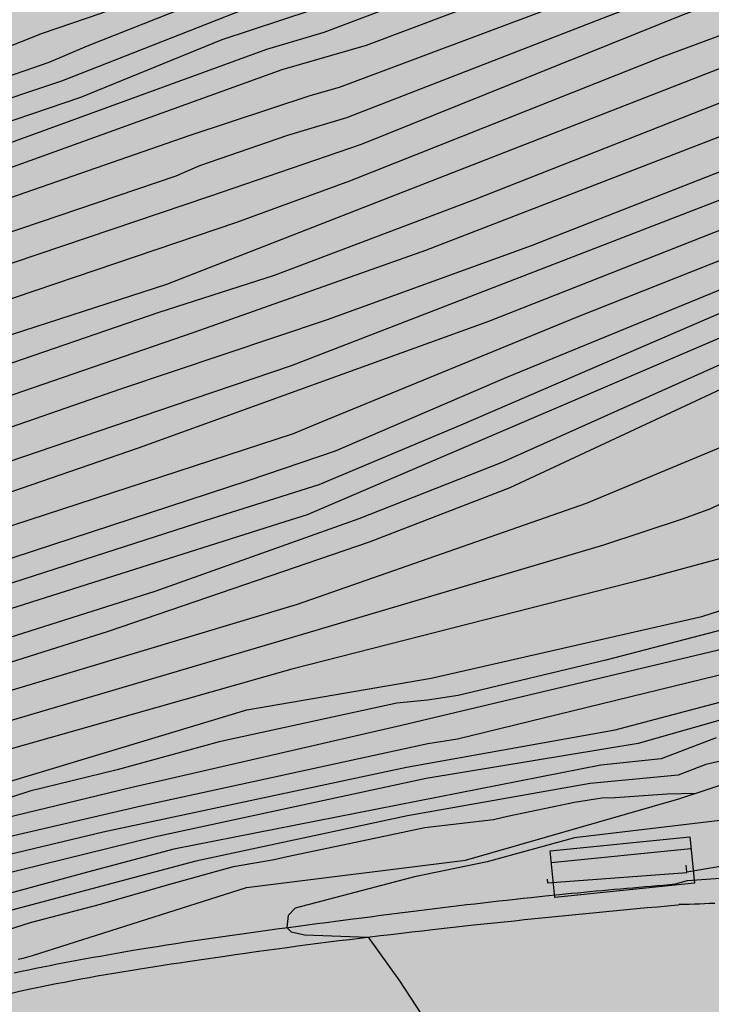
# Model space of a CAD drawing. Units: millimetres. Extents: x 581694 to 582044, y 4797040 to 4797290.
# Drawn here: x 581875 to 581886, y 4797223 to 4797239 of the extents above; entities that cross this region are included whole.
import ezdxf

# ---------------------------------------------------------------- set-up
doc = ezdxf.new("R2010")
doc.units = ezdxf.units.MM
for name, color, linetype in [('020104', 34, 'Continuous'), ('020107', 3, 'Continuous'), ('060124', 9, 'Continuous'), ('070105', 6, 'Continuous'), ('090202', 1, 'Continuous'), ('100115', 4, 'Continuous'), ('990504', 63, 'Continuous')]:
    doc.layers.add(name, color=color, linetype=linetype)
doc.layers.add('020105', color=24, linetype='Continuous', lineweight=30)

# ---------------------------------------------------------------- blocks, each defined once
blk = doc.blocks.new('BANCO')
blk.add_line((1.125, 0.1875), (-1.125, 0.1875))
blk.add_lwpolyline([(1.125, 0.75), (1.125, 0), (-1.125, 0), (-1.125, 0.75)], close=True)

msp = doc.modelspace()

# ---------------------------------------------------------------- hatches: boundary and pattern name
at = {"layer": '990504'}
msp.add_hatch(color=256, dxfattribs=at).paths.add_polyline_path([(582011.042, 4797290.145), (581836.901, 4797290.148), (581824.548, 4797276.81), (581811.749, 4797264.715), (581811.621, 4797264.459), (581812.772, 4797262.731), (581814.436, 4797262.475), (581817.764, 4797262.603), (581820.644, 4797262.987), (581823.716, 4797263.498), (581827.364, 4797264.202), (581832.74, 4797265.994), (581832.932, 4797266.57), (581847.716, 4797272.33), (581853.604, 4797276.361), (581861.091, 4797280.265), (581869.283, 4797281.289), (581876.195, 4797280.713), (581879.587, 4797278.409), (581877.987, 4797276.233), (581869.603, 4797273.033), (581864.099, 4797270.537), (581856.035, 4797268.49), (581847.908, 4797265.098), (581842.404, 4797263.754), (581834.596, 4797259.914), (581827.876, 4797258.059), (581819.556, 4797256.779), (581815.844, 4797256.075), (581812.452, 4797255.179), (581811.556, 4797253.259), (581815.716, 4797252.555), (581820.196, 4797252.491), (581839.332, 4797252.874), (581856.099, 4797256.522), (581854.051, 4797251.978), (581848.995, 4797250.122), (581837.347, 4797247.755), (581832.932, 4797247.051), (581825.891, 4797246.255), (581824.029, 4797246.085), (581817.291, 4797245.653), (581810.489, 4797245.435), (581802.423, 4797245.331), (581795.518, 4797245.6), (581788.422, 4797246.992), (581783.156, 4797248.412), (581770.974, 4797251.34), (581767.625, 4797252.258), (581764.363, 4797252.73), (581762.623, 4797252.902), (581761.157, 4797252.658), (581759.721, 4797252.244), (581757.457, 4797249.812), (581755.941, 4797248.732), (581755.017, 4797247.654), (581752.793, 4797245.597), (581751.319, 4797246.183), (581750.089, 4797246.595), (581749.577, 4797247.279), (581748.973, 4797250.606), (581746.765, 4797255.452), (581746.481, 4797255.78), (581746.123, 4797255.758), (581745.781, 4797255.7), (581745.233, 4797255.394), (581744.137, 4797253.998), (581732.663, 4797242.497), (581729.471, 4797238.247), (581729.497, 4797238.091), (581729.751, 4797237.501), (581730.059, 4797237.185), (581731.205, 4797236.543), (581739.053, 4797234.269), (581743.021, 4797232.885), (581744.911, 4797231.019), (581751.16, 4797224.671), (581752.59, 4797222.731), (581754.176, 4797219.901), (581754.454, 4797216.945), (581755.954, 4797215.261), (581759.75, 4797213.751), (581762.066, 4797213.069), (581766.036, 4797212.931), (581771.964, 4797213.245), (581776.605, 4797214.065), (581782.123, 4797214.911), (581791.939, 4797216.217), (581799.759, 4797218.172), (581806.685, 4797220.114), (581813.839, 4797222.998), (581822.344, 4797225.136), (581824.995, 4797225.292), (581825.827, 4797224.332), (581826.595, 4797222.156), (581826.659, 4797220.236), (581827.427, 4797218.316), (581828.579, 4797216.012), (581830.435, 4797215.628), (581834.147, 4797215.628), (581846.179, 4797219.659), (581857.314, 4797220.939), (581864.162, 4797208.523), (581868.77, 4797202.571), (581876.833, 4797199.627), (581904.481, 4797207.242), (581936.096, 4797223.177), (581959.584, 4797237.128), (581980.192, 4797254.919), (581992.288, 4797268.231), (582004.256, 4797284.678)])

# ---------------------------------------------------------------- linework, layer by layer
at = {"layer": '020104', "flags": 128}
for points, elevation in [([(581918.865, 4797256.564), (581914.418, 4797254.362), (581912.167, 4797253.326), (581905.828, 4797250.499), (581900.765, 4797248.391), (581898.133, 4797247.366), (581893.526, 4797245.685), (581890.242, 4797244.538), (581889.803, 4797244.42), (581883.285, 4797241.927), (581876.396, 4797239.183), (581875.454, 4797238.866), (581874.073, 4797238.317), (581873.369, 4797238.032), (581868.195, 4797236.143), (581867.219, 4797235.782), (581865.758, 4797235.251), (581862.926, 4797234.299), (581860.122, 4797233.488), (581859.893, 4797233.462), (581859.652, 4797233.449), (581859.157, 4797233.485)], 56.5), ([(581918.232, 4797255.877), (581911.527, 4797252.653), (581909.3, 4797251.693), (581904.789, 4797249.628), (581902.04, 4797248.454), (581894.137, 4797245.531), (581890.387, 4797244.227), (581889.943, 4797244.106), (581876.178, 4797238.659), (581875.563, 4797238.396), (581869.125, 4797236.171), (581862.666, 4797233.665), (581860.006, 4797232.83), (581859.698, 4797232.727), (581857.453, 4797232.081), (581856.998, 4797231.984), (581856.588, 4797231.91), (581855.537, 4797231.774)], 56), ([(581917.014, 4797254.936), (581912.563, 4797252.71), (581910.794, 4797251.907), (581910.525, 4797251.788), (581906.036, 4797249.742), (581902.856, 4797248.35), (581901.004, 4797247.647), (581896.834, 4797246.05), (581892.183, 4797244.393), (581890.803, 4797243.891), (581890.099, 4797243.695), (581884.988, 4797241.723), (581879.424, 4797239.542), (581875.765, 4797238.099), (581874.369, 4797237.636)], 55.5), ([(581917.066, 4797254.181), (581911.746, 4797251.462), (581911.216, 4797251.219), (581906.798, 4797249.117), (581904.551, 4797248.139), (581901.789, 4797247.06), (581897.661, 4797245.386), (581896.754, 4797245.103), (581892.579, 4797243.661), (581890.588, 4797242.91), (581885.541, 4797240.986), (581879.973, 4797238.881), (581879.05, 4797238.608), (581873.459, 4797236.569), (581868.318, 4797234.65), (581863.675, 4797232.925), (581860.865, 4797231.976), (581857.122, 4797230.808), (581856.201, 4797230.591), (581854.812, 4797230.172), (581853.177, 4797229.803), (581846.561, 4797227.944)], 54.5), ([(581845.383, 4797227.408), (581847.237, 4797227.824), (581848.164, 4797228.079), (581849.522, 4797228.463), (581850.679, 4797228.797), (581855.884, 4797230.105), (581861.139, 4797231.765), (581861.607, 4797231.909), (581874.677, 4797236.621), (581879.301, 4797238.287), (581880.652, 4797238.675), (581884.834, 4797240.254), (581889.49, 4797242.004), (581891.345, 4797242.73), (581895.565, 4797244.237), (581898.326, 4797245.134), (581900.081, 4797245.879), (581902.081, 4797246.699), (581903.124, 4797247.164), (581906.349, 4797248.368), (581907.207, 4797248.807), (581912.521, 4797251.376), (581913.399, 4797251.793), (581917.291, 4797253.961)], 54), ([(581917.721, 4797253.826), (581912.969, 4797251.141), (581911.2, 4797250.28), (581906.34, 4797247.887), (581905.441, 4797247.534), (581904.263, 4797247.046), (581900.177, 4797245.402), (581898.386, 4797244.645), (581893.642, 4797243.099), (581887.194, 4797240.614), (581880.214, 4797237.999), (581879.745, 4797237.866), (581877.822, 4797237.23), (581873.174, 4797235.614), (581865.241, 4797232.747), (581860.567, 4797231.211), (581855.88, 4797229.713), (581854.965, 4797229.516), (581853.084, 4797228.932), (581850.244, 4797228.29), (581848.247, 4797227.851), (581844.084, 4797226.988)], 53.5), ([(581918.019, 4797253.196), (581914.518, 4797251.454), (581907.939, 4797248.146), (581907.539, 4797247.995), (581906.671, 4797247.552), (581905.772, 4797247.175), (581905.364, 4797246.966), (581904.91, 4797246.791), (581904.349, 4797246.533), (581900.274, 4797244.925), (581892.773, 4797242.253), (581889.513, 4797241.048), (581884.451, 4797239.111), (581880.336, 4797237.512), (581879.39, 4797237.228), (581877.979, 4797236.74), (581877.595, 4797236.577), (581872.91, 4797234.989)], 53), ([(581836.448, 4797224.514), (581837.602, 4797224.518), (581838.7, 4797224.636), (581839.671, 4797224.76), (581842.064, 4797225.244), (581850.743, 4797227.153), (581856.441, 4797228.686), (581860.69, 4797230.088), (581867.798, 4797232.225), (581870.163, 4797232.994), (581878.573, 4797235.84), (581880.386, 4797236.5), (581885.393, 4797238.489), (581887.761, 4797239.367), (581889.591, 4797240.089), (581894.226, 4797241.698), (581894.687, 4797241.837), (581902.58, 4797244.763), (581904.427, 4797245.492), (581907.532, 4797247), (581908.406, 4797247.343), (581912.301, 4797249.405), (581912.725, 4797249.649), (581919.046, 4797252.641)], 52), ([(581916.922, 4797251.085), (581912.901, 4797249.258), (581912.513, 4797249.019), (581912.114, 4797248.782), (581908.493, 4797246.942), (581908.072, 4797246.8), (581903.547, 4797244.708), (581896.63, 4797241.985), (581894.333, 4797241.206), (581891.059, 4797240.149), (581888.308, 4797239.048), (581886.718, 4797238.455), (581881.595, 4797236.457), (581877.448, 4797234.839), (581868.452, 4797231.931)], 51.5), ([(581923.075, 4797250.919), (581915.028, 4797247.125), (581911.073, 4797245.181), (581909.075, 4797244.214), (581904.545, 4797242.181), (581901.799, 4797241.058), (581898.577, 4797239.839), (581892.973, 4797238.003), (581892.538, 4797237.844), (581888.589, 4797236.124), (581884.014, 4797234.312), (581879.925, 4797232.636), (581879.478, 4797232.448), (581873.385, 4797230.46)], 48.5), ([(581918.272, 4797250.643), (581915.598, 4797249.437), (581910.673, 4797247.071), (581909.349, 4797246.491), (581908.839, 4797246.259), (581903.907, 4797243.973), (581901.183, 4797242.796), (581897.019, 4797241.129), (581893.751, 4797239.992), (581891.424, 4797239.256), (581887.161, 4797237.535), (581881.6, 4797235.387), (581877.884, 4797234.07), (581869.499, 4797231.189)], 50.5), ([(581916.97, 4797250.564), (581912.902, 4797248.746), (581912.085, 4797248.289), (581908.666, 4797246.601), (581908.273, 4797246.468), (581903.768, 4797244.343), (581901.08, 4797243.222), (581896.958, 4797241.612), (581894.663, 4797240.813), (581889.968, 4797239.205), (581888.619, 4797238.655), (581886.94, 4797237.995), (581882.379, 4797236.197), (581879.172, 4797234.984), (581877.327, 4797234.393), (581869.768, 4797231.796)], 51), ([(581873.106, 4797229.852), (581878.755, 4797231.7), (581880.159, 4797232.175), (581882.905, 4797233.353), (581887.961, 4797235.431), (581891.941, 4797237.15), (581893.277, 4797237.701), (581897.95, 4797239.196), (581898.892, 4797239.481), (581904.027, 4797241.43), (581905.392, 4797241.99), (581910.778, 4797244.49), (581912.474, 4797245.412), (581912.895, 4797245.642), (581920.998, 4797249.35)], 48), ([(581917.669, 4797249.324), (581914.078, 4797247.767), (581912.367, 4797246.948), (581910.656, 4797246.067), (581909.033, 4797245.35), (581904.558, 4797243.267), (581901.814, 4797242.068), (581899.103, 4797241.007), (581893.498, 4797238.994), (581891.686, 4797238.401), (581888.063, 4797236.865), (581887.785, 4797236.758), (581879.447, 4797233.539), (581877.569, 4797232.904), (581870.051, 4797230.342)], 49.5), ([(581917.094, 4797248.556), (581914.386, 4797247.357), (581913.02, 4797246.764), (581910.865, 4797245.607), (581909.054, 4797244.782), (581904.548, 4797242.72), (581901.855, 4797241.579), (581898.632, 4797240.331), (581896.32, 4797239.543), (581892.141, 4797238.133), (581889.906, 4797237.221), (581888.187, 4797236.441), (581882.613, 4797234.248), (581876.992, 4797232.218), (581872.771, 4797230.767)], 49), ([(581863.301, 4797225.11), (581876.52, 4797229.284), (581880.701, 4797230.715), (581882.956, 4797231.588), (581886.979, 4797233.463), (581890.546, 4797235.121), (581893.639, 4797236.645), (581894.963, 4797237.192), (581897.318, 4797237.838), (581897.792, 4797237.909), (581898.273, 4797237.926), (581900.699, 4797237.865), (581901.185, 4797237.881), (581901.678, 4797237.935), (581902.152, 4797238.026), (581903.996, 4797238.58), (581905.373, 4797239.129), (581905.807, 4797239.355), (581909.645, 4797241.593), (581911.739, 4797242.806), (581914.907, 4797244.16), (581915.784, 4797244.556), (581920.184, 4797246.893)], 46), ([(581917.53, 4797246.65), (581910.952, 4797243.484), (581908.063, 4797241.954), (581905.405, 4797240.599), (581902.694, 4797239.539), (581901.778, 4797239.214), (581900.92, 4797239.003), (581900.484, 4797238.881), (581900.029, 4797238.792), (581899.166, 4797238.737), (581898.74, 4797238.667), (581898.292, 4797238.623), (581896.982, 4797238.356), (581894.642, 4797237.649), (581892.831, 4797236.922), (581887.993, 4797234.68), (581887.474, 4797234.476), (581879.704, 4797231.15), (581879.243, 4797231.004), (581874.502, 4797229.505)], 47), ([(581917.925, 4797246.261), (581913.535, 4797244.135), (581911.813, 4797243.366), (581911.389, 4797243.16), (581908.552, 4797241.564), (581905.045, 4797239.709), (581904.138, 4797239.349), (581901.842, 4797238.594), (581900.924, 4797238.425), (581900.451, 4797238.349), (581899.988, 4797238.319), (581899.54, 4797238.349), (581898.19, 4797238.275), (581897.253, 4797238.123), (581894.923, 4797237.469), (581893.557, 4797236.924), (581887.753, 4797234.197), (581882.827, 4797231.987), (581880.534, 4797231.083), (581877.26, 4797229.921), (581868.242, 4797227.06)], 46.5), ([(581905.629, 4797238.866), (581901.926, 4797237.642), (581901.458, 4797237.578), (581900.992, 4797237.539), (581900.536, 4797237.553), (581899.631, 4797237.623), (581898.218, 4797237.562), (581897.261, 4797237.42), (581895.416, 4797236.915), (581894.099, 4797236.388), (581893.665, 4797236.172), (581890.648, 4797234.343), (581890.229, 4797234.101), (581889.8, 4797233.902), (581889.469, 4797233.65), (581886.764, 4797232.405), (581886.328, 4797232.228), (581884.179, 4797231.33), (581879.544, 4797229.712), (581874.309, 4797228.14)], 45.5), ([(581872.106, 4797226.024), (581878.738, 4797228.022), (581881.693, 4797228.533), (581886.029, 4797229.521), (581889.249, 4797230.551), (581890.544, 4797231.18), (581890.943, 4797231.431), (581891.639, 4797232.027), (581891.949, 4797232.353), (581892.441, 4797233.187), (581892.625, 4797233.581), (581893.064, 4797234.063), (581894.216, 4797234.899), (581895.034, 4797235.368), (581895.904, 4797235.748), (581897.793, 4797236.275), (581898.272, 4797236.374), (581900.669, 4797236.608), (581901.147, 4797236.604), (581901.623, 4797236.636), (581902.571, 4797236.806), (581903.042, 4797236.918)], 44), ([(581906.101, 4797236.537), (581901.884, 4797235.206), (581900.91, 4797235.015), (581898.474, 4797234.576), (581897.544, 4797234.265), (581897.081, 4797234.091), (581896.2, 4797233.68), (581895.811, 4797233.407), (581895.425, 4797233.101), (581894.49, 4797232.444), (581893.772, 4797231.754), (581892.886, 4797230.629), (581892.774, 4797230.504), (581892.426, 4797230.166), (581892.047, 4797229.914), (581890.222, 4797229.118), (581889.761, 4797228.96), (581887.431, 4797228.175), (581885.01, 4797227.483), (581881.612, 4797226.926), (581877.25, 4797225.986), (581874.381, 4797225.278)], 41.5), ([(581902.817, 4797236.314), (581901.403, 4797236.058), (581898.437, 4797235.718), (581897.508, 4797235.486), (581896.159, 4797234.992), (581895.291, 4797234.553), (581894.885, 4797234.287), (581893.641, 4797233.373), (581893.309, 4797233.022), (581893, 4797232.657), (581892.768, 4797232.242), (581891.809, 4797231.119), (581891.476, 4797230.85), (581891.099, 4797230.612), (581888.878, 4797229.625), (581888.414, 4797229.485), (581881.214, 4797227.771), (581876.851, 4797226.77), (581874.037, 4797226.092)], 43), ([(581874.079, 4797225.51), (581876.433, 4797226.069), (581881.296, 4797227.103), (581884.641, 4797227.705), (581887.044, 4797228.337), (581888.96, 4797228.863), (581891.624, 4797230.019), (581891.986, 4797230.24), (581892.324, 4797230.576), (581893.365, 4797231.849), (581893.663, 4797232.162), (581894.361, 4797232.799), (581895.076, 4797233.288), (581895.843, 4797233.892), (581896.237, 4797234.14), (581898.037, 4797234.886), (581898.491, 4797235.035), (581899.871, 4797235.287), (581902.313, 4797235.654), (581903.711, 4797235.999)], 42), ([(581886.455, 4797230.481), (581885.111, 4797230.118), (581879.457, 4797228.678), (581874.73, 4797227.334)], 44.5), ([(581888.285, 4797229.807), (581884.493, 4797228.819), (581882.124, 4797228.254), (581881.632, 4797228.178), (581881.14, 4797228.131), (581878.293, 4797227.514), (581876.659, 4797227.061), (581875.258, 4797226.72), (581874.401, 4797226.441)], 43.5), ([(581886.262, 4797227.576), (581885.378, 4797227.237), (581884.413, 4797227.138), (581877.568, 4797225.79), (581876.179, 4797225.424), (581873.839, 4797224.785)], 41), ([(581887.978, 4797227.578), (581886.096, 4797227.147), (581885.653, 4797226.978), (581884.243, 4797226.846), (581881.314, 4797226.325), (581877.918, 4797225.6), (581874.597, 4797224.719)], 40.5)]:
    msp.add_lwpolyline(points, dxfattribs=dict(at, elevation=elevation))
at = {"layer": '020105', "flags": 128}
for points, elevation in [([(581917.086, 4797254.569), (581913.992, 4797252.99), (581910.871, 4797251.504), (581905.944, 4797249.18), (581905.514, 4797248.979), (581901.341, 4797247.352), (581891.047, 4797243.518), (581890.605, 4797243.381), (581890.344, 4797243.303), (581881.117, 4797239.747), (581880.23, 4797239.389), (581878.334, 4797238.762), (581876.067, 4797237.838), (581874.242, 4797237.216), (581868.333, 4797234.955), (581863.243, 4797233.029), (581861.36, 4797232.422), (581856.679, 4797231.05), (581856.234, 4797230.924), (581855.478, 4797230.762), (581850.059, 4797229.246), (581849.653, 4797229.198), (581849.307, 4797229.193), (581848.945, 4797229.254)], 55), ([(581918.619, 4797252.968), (581912.817, 4797250.175), (581912.012, 4797249.72), (581908.085, 4797247.7), (581907.659, 4797247.543), (581904.435, 4797246.02), (581900.37, 4797244.448), (581897.095, 4797243.091), (581893.916, 4797242.114), (581889.268, 4797240.445), (581885.758, 4797239.173), (581880.568, 4797237.084), (581878.136, 4797236.25), (581873.418, 4797234.66), (581868.714, 4797233.008), (581866.373, 4797232.248), (581855.873, 4797228.929), (581851.078, 4797227.648), (581843.385, 4797225.959), (581839.446, 4797225.49)], 52.5), ([(581869.68, 4797230.725), (581876.716, 4797233.169), (581880.027, 4797234.278), (581883.3, 4797235.466), (581888.373, 4797237.455), (581888.725, 4797237.626), (581893.871, 4797239.509), (581895.725, 4797240.15), (581901.242, 4797242.336), (581910.708, 4797246.636), (581914.739, 4797248.505), (581923.761, 4797252.629)], 50), ([(581919.376, 4797248.096), (581912.706, 4797244.936), (581911.876, 4797244.498), (581911.46, 4797244.275), (581908.015, 4797242.528), (581907.573, 4797242.344), (581907.152, 4797242.127), (581906.737, 4797241.941), (581906.34, 4797241.729), (581902.201, 4797240.042), (581900.423, 4797239.437), (581899.97, 4797239.287), (581898.103, 4797238.927), (581897.627, 4797238.793), (581897.17, 4797238.698), (581892.972, 4797237.282), (581891.635, 4797236.703), (581887.618, 4797234.922), (581887.194, 4797234.754), (581882.166, 4797232.588), (581879.889, 4797231.628), (581878.079, 4797231.06), (581868.174, 4797227.868)], 47.5), ([(581905.673, 4797238.484), (581902.362, 4797237.407), (581901.898, 4797237.314), (581901.457, 4797237.252), (581901.013, 4797237.236), (581900.072, 4797237.283), (581897.664, 4797237.083), (581896.296, 4797236.733), (581895.342, 4797236.443), (581893.99, 4797235.821), (581892.305, 4797234.793), (581891.898, 4797234.53), (581891.546, 4797234.266), (581891.102, 4797233.702), (581890.779, 4797233.456), (581886.172, 4797231.246), (581885.731, 4797231.087), (581884.456, 4797230.661), (581879.266, 4797229.125), (581874.051, 4797227.584)], 45), ([(581902.713, 4797236.004), (581900.79, 4797235.697), (581898.814, 4797235.459), (581897.912, 4797235.241), (581896.98, 4797234.909), (581896.107, 4797234.528), (581895.682, 4797234.315), (581894.001, 4797233.086), (581893.317, 4797232.409), (581893.054, 4797232.03), (581892.138, 4797230.901), (581891.865, 4797230.65), (581891.829, 4797230.617), (581891.462, 4797230.382), (581888.798, 4797229.197), (581887.429, 4797228.853), (581882.112, 4797227.556), (581881.64, 4797227.48), (581877.043, 4797226.478), (581874.691, 4797225.938)], 42.5), ([(581872.713, 4797223.405), (581873.041, 4797223.724), (581873.419, 4797223.932), (581873.785, 4797224.114), (581873.995, 4797224.206), (581874.209, 4797224.278), (581875.267, 4797224.615), (581876.389, 4797224.909), (581877.463, 4797225.221), (581878.523, 4797225.513), (581879.175, 4797225.623), (581879.385, 4797225.673), (581880.479, 4797225.901), (581881.591, 4797226.137), (581882.693, 4797226.269), (581882.915, 4797226.319), (581883.987, 4797226.543), (581884.429, 4797226.613), (581884.639, 4797226.617), (581885.473, 4797226.677), (581885.935, 4797226.687)], 40), ([(581889.127, 4797226.476), (581887.579, 4797226.398), (581883.987, 4797225.974), (581882.587, 4797225.587), (581881.426, 4797225.347), (581879.509, 4797224.846), (581879.396, 4797224.726), (581879.375, 4797224.534), (581879.446, 4797224.468), (581879.663, 4797224.418), (581880.683, 4797224.383), (581881.181, 4797223.681), (581881.707, 4797222.88)], 37.5)]:
    msp.add_lwpolyline(points, dxfattribs=dict(at, elevation=elevation))
at = {"layer": '020107'}
msp.add_polyline3d([(581885.79, 4797225.43, 37.128), (581886.774, 4797225.595, 37.033)], dxfattribs=at)
at = {"layer": '060124'}
for points in [[(581885.79, 4797225.43, 37.251), (581885.781, 4797225.536, 37.304)], [(581883.549, 4797225.31, 37.377), (581883.554, 4797225.254, 37.371), (581885.791, 4797225.419, 37.246), (581885.79, 4797225.43, 37.251)]]:
    msp.add_polyline3d(points, dxfattribs=at)
at = {"layer": '070105'}
msp.add_polyline3d([(581875.072, 4797224.026, 37.812), (581875.147, 4797224.046, 37.803), (581875.222, 4797224.066, 37.795), (581875.297, 4797224.086, 37.786), (581878.732, 4797225.178, 37.669), (581882.241, 4797225.613, 37.741), (581885.661, 4797226.597, 38.297), (581888.873, 4797227.653, 39.351), (581889.053, 4797226.819, 38.065), (581889.235, 4797225.974, 36.762)], dxfattribs=at)
at = {"layer": '100115'}
for points in [[(581875.008, 4797223.81, 37.807), (581875.122, 4797223.835, 37.797), (581875.237, 4797223.858, 37.787), (581875.352, 4797223.882, 37.777), (581875.466, 4797223.905, 37.767), (581875.581, 4797223.928, 37.758), (581875.696, 4797223.951, 37.748), (581875.811, 4797223.973, 37.738), (581875.926, 4797223.995, 37.728), (581876.041, 4797224.017, 37.719), (581876.156, 4797224.038, 37.709), (581876.272, 4797224.059, 37.7), (581876.387, 4797224.079, 37.691), (581876.502, 4797224.1, 37.682), (581876.618, 4797224.12, 37.673), (581876.883, 4797224.165, 37.653), (581877.149, 4797224.209, 37.635), (581877.299, 4797224.233, 37.625), (581877.449, 4797224.257, 37.615), (581877.599, 4797224.281, 37.605), (581877.75, 4797224.304, 37.596), (581877.9, 4797224.327, 37.587), (581878.05, 4797224.349, 37.578), (581878.201, 4797224.371, 37.569), (581878.351, 4797224.393, 37.561), (581878.502, 4797224.414, 37.552), (581878.653, 4797224.436, 37.544), (581878.803, 4797224.457, 37.535), (581878.954, 4797224.477, 37.527), (581879.105, 4797224.498, 37.518), (581879.256, 4797224.518, 37.51), (581879.406, 4797224.538, 37.501), (581879.557, 4797224.558, 37.492), (581879.708, 4797224.578, 37.483), (581879.859, 4797224.598, 37.474), (581880.01, 4797224.617, 37.464), (581880.16, 4797224.637, 37.455), (581880.44, 4797224.673, 37.436), (581880.719, 4797224.709, 37.416), (581880.848, 4797224.726, 37.406), (581880.977, 4797224.742, 37.397), (581881.105, 4797224.759, 37.387), (581881.234, 4797224.775, 37.377), (581881.363, 4797224.791, 37.367), (581881.491, 4797224.807, 37.357), (581881.62, 4797224.824, 37.346), (581881.749, 4797224.84, 37.336), (581881.877, 4797224.855, 37.325), (581882.006, 4797224.871, 37.315), (581882.135, 4797224.887, 37.304), (581882.263, 4797224.902, 37.294), (581882.392, 4797224.917, 37.283), (581882.521, 4797224.932, 37.273), (581882.65, 4797224.947, 37.262), (581882.778, 4797224.962, 37.252), (581882.907, 4797224.976, 37.242), (581883.036, 4797224.991, 37.232), (581883.165, 4797225.005, 37.222), (581883.294, 4797225.018, 37.213), (581883.521, 4797225.042, 37.196), (581883.748, 4797225.065, 37.18), (581883.846, 4797225.075, 37.174), (581883.944, 4797225.084, 37.167), (581884.041, 4797225.094, 37.161), (581884.139, 4797225.103, 37.154), (581884.237, 4797225.112, 37.148), (581884.335, 4797225.121, 37.142), (581884.433, 4797225.13, 37.136), (581884.531, 4797225.139, 37.13), (581884.63, 4797225.148, 37.124), (581884.728, 4797225.157, 37.118), (581884.826, 4797225.166, 37.112), (581884.924, 4797225.174, 37.107), (581885.022, 4797225.183, 37.101), (581885.12, 4797225.191, 37.096), (581885.218, 4797225.2, 37.09), (581885.316, 4797225.208, 37.085), (581885.414, 4797225.216, 37.079), (581885.512, 4797225.225, 37.074), (581885.611, 4797225.233, 37.068), (581885.801, 4797225.289, 37.062), (581887.83, 4797225.432, 36.87)], [(581874.913, 4797223.475, 37.888), (581875.159, 4797223.529, 37.87), (581875.289, 4797223.557, 37.861), (581875.42, 4797223.584, 37.852), (581875.55, 4797223.61, 37.844), (581875.681, 4797223.636, 37.835), (581875.812, 4797223.662, 37.827), (581875.943, 4797223.687, 37.818), (581876.075, 4797223.711, 37.81), (581876.206, 4797223.735, 37.802), (581876.337, 4797223.759, 37.793), (581876.469, 4797223.782, 37.785), (581876.601, 4797223.805, 37.777), (581876.732, 4797223.827, 37.769), (581876.864, 4797223.849, 37.761), (581876.996, 4797223.87, 37.753), (581877.128, 4797223.891, 37.745), (581877.26, 4797223.912, 37.736), (581877.392, 4797223.932, 37.728), (581877.524, 4797223.953, 37.72), (581877.656, 4797223.972, 37.712), (581877.788, 4797223.992, 37.703), (581878.086, 4797224.036, 37.684), (581878.384, 4797224.079, 37.664), (581878.55, 4797224.103, 37.653), (581878.717, 4797224.126, 37.642), (581878.883, 4797224.15, 37.63), (581879.049, 4797224.173, 37.619), (581879.215, 4797224.195, 37.607), (581879.382, 4797224.217, 37.595), (581879.548, 4797224.24, 37.583), (581879.714, 4797224.261, 37.571), (581879.881, 4797224.283, 37.559), (581880.047, 4797224.304, 37.547), (581880.214, 4797224.325, 37.535), (581880.38, 4797224.346, 37.523), (581880.546, 4797224.366, 37.51), (581880.713, 4797224.387, 37.498), (581880.879, 4797224.407, 37.486), (581881.046, 4797224.426, 37.474), (581881.213, 4797224.446, 37.462), (581881.379, 4797224.465, 37.449), (581881.546, 4797224.484, 37.437), (581881.713, 4797224.503, 37.425), (581882.043, 4797224.54, 37.401), (581882.373, 4797224.576, 37.378), (581882.536, 4797224.593, 37.366), (581882.7, 4797224.611, 37.354), (581882.863, 4797224.628, 37.343), (581883.027, 4797224.645, 37.332), (581883.19, 4797224.662, 37.32), (581883.354, 4797224.678, 37.309), (581883.518, 4797224.695, 37.298), (581883.681, 4797224.711, 37.286), (581883.845, 4797224.727, 37.275), (581884.008, 4797224.743, 37.264), (581884.172, 4797224.759, 37.253), (581884.336, 4797224.775, 37.242), (581884.499, 4797224.791, 37.231), (581884.663, 4797224.807, 37.22), (581884.827, 4797224.823, 37.209), (581884.991, 4797224.838, 37.198), (581885.154, 4797224.854, 37.187), (581885.318, 4797224.869, 37.176), (581885.482, 4797224.885, 37.165), (581885.646, 4797224.9, 37.154), (581885.666, 4797224.902, 37.151)], [(581886.237, 4797224.921, 37.103), (581886.155, 4797224.918, 37.11), (581886.074, 4797224.915, 37.117), (581885.992, 4797224.912, 37.124), (581885.911, 4797224.909, 37.131), (581885.829, 4797224.907, 37.137), (581885.747, 4797224.904, 37.144), (581885.666, 4797224.902, 37.151)]]:
    msp.add_polyline3d(points, dxfattribs=at)

# ---------------------------------------------------------------- block references
at = {"layer": '090202', "rotation": 185.7651865912238}
msp.add_blockref('BANCO', (581884.717, 4797225.877), dxfattribs=at)

doc.saveas('drawing.dxf')
